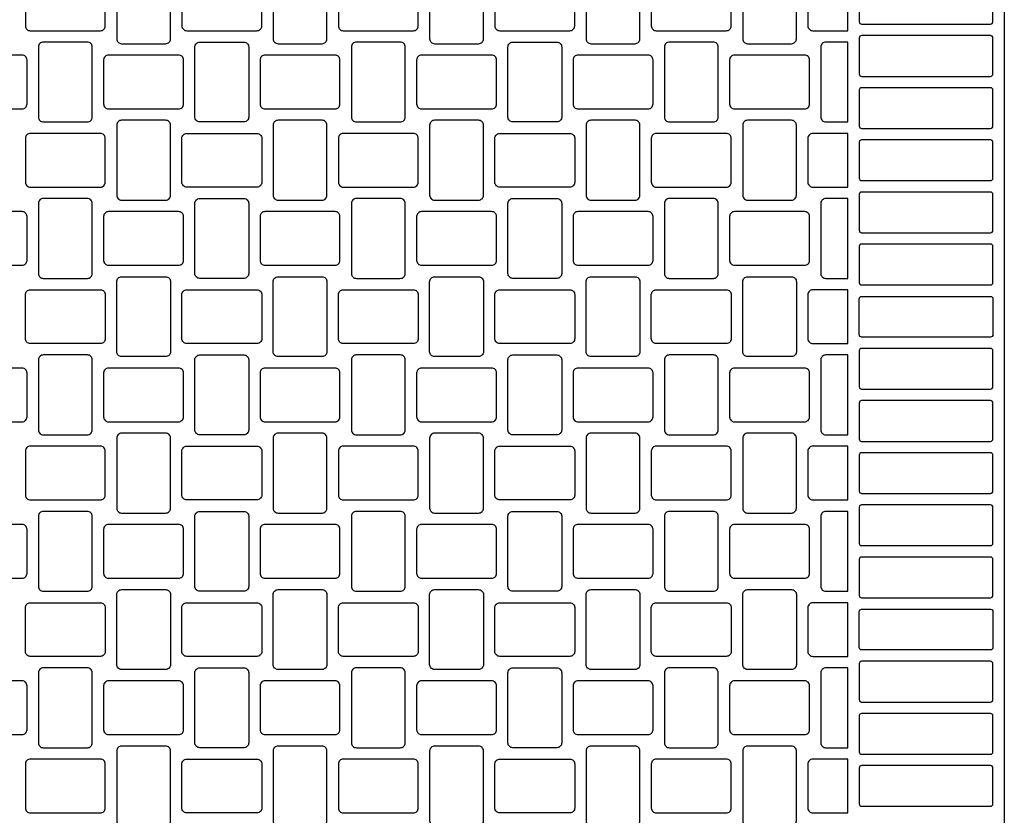
# Model space of a CAD drawing. Extents: x 2 to 219, y 1 to 220.
# Drawn here: x 140 to 151, y 131 to 139 of the extents above; entities that cross this region are included whole.
import ezdxf

# ---------------------------------------------------------------- set-up
doc = ezdxf.new("R2010")
doc.units = 0
doc.header["$LTSCALE"] = 10
doc.header["$MEASUREMENT"] = 0
doc.layers.add('CADdetails-11-VERYFINE', color=11, linetype='CONTINUOUS')
doc.layers.add('CADdetails-9-EXTRAFINE', color=9, linetype='CONTINUOUS')

msp = doc.modelspace()

# ---------------------------------------------------------------- linework, layer by layer
at = {"layer": 'CADdetails-11-VERYFINE'}
for points in [[(140.528, 139.457), (140.528, 139.223, 0.414214), (140.58, 139.171), (141.325, 139.171, 0.414214), (141.377, 139.223), (141.377, 139.457)], [(141.498, 139.457), (141.498, 139.085, 0.414214), (141.55, 139.033), (142.018, 139.033, 0.414214), (142.07, 139.085), (142.07, 139.457)], [(142.191, 139.457), (142.191, 139.223, 0.414214), (142.243, 139.171), (142.615, 139.171), (142.988, 139.171, 0.414214), (143.04, 139.223), (143.04, 139.457)], [(143.161, 139.457), (143.161, 139.085, 0.414214), (143.213, 139.033), (143.681, 139.033, 0.414214), (143.733, 139.085), (143.733, 139.457)], [(143.854, 139.457), (143.854, 139.223, 0.414214), (143.906, 139.171), (144.651, 139.171, 0.414214), (144.703, 139.223), (144.703, 139.457)], [(144.824, 139.457), (144.824, 139.085, 0.414214), (144.876, 139.033), (145.344, 139.033, 0.414214), (145.396, 139.085), (145.396, 139.457)], [(145.517, 139.457), (145.517, 139.223, 0.414214), (145.569, 139.171), (145.942, 139.171), (146.314, 139.171, 0.414214), (146.366, 139.223), (146.366, 139.457)], [(146.487, 139.457), (146.487, 139.085, 0.414214), (146.539, 139.033), (147.007, 139.033, 0.414214), (147.059, 139.085), (147.059, 139.457)], [(147.18, 139.457), (147.18, 139.223, 0.414214), (147.232, 139.171), (147.977, 139.171, 0.414214), (148.029, 139.223), (148.029, 139.457)], [(148.151, 139.457), (148.151, 139.085, 0.414214), (148.203, 139.033), (148.67, 139.033, 0.414214), (148.722, 139.085), (148.722, 139.457)], [(148.844, 139.457), (148.844, 139.223, 0.414214), (148.896, 139.171), (149.268, 139.171), (149.268, 139.457)], [(149.389, 139.457), (149.389, 139.267, 0.414214), (149.415, 139.241), (150.784, 139.241, 0.414214), (150.81, 139.267), (150.81, 139.457)]]:
    msp.add_lwpolyline(points, format="xyb", dxfattribs=at)
msp.add_lwpolyline([(150.931, 139.457), (150.931, 136.131), (150.931, 132.804), (150.931, 129.478)], dxfattribs=at)
at = {"layer": 'CADdetails-9-EXTRAFINE'}
for points in [[(149.415, 139.119, 0.414214), (149.389, 139.093), (149.389, 138.712, 0.414214), (149.415, 138.686), (150.784, 138.686, 0.414214), (150.81, 138.712), (150.81, 139.093, 0.414214), (150.784, 139.119)], [(141.186, 139.05), (140.718, 139.05, 0.414214), (140.666, 138.998), (140.666, 138.253, 0.414214), (140.718, 138.201), (141.186, 138.201, 0.414214), (141.238, 138.253), (141.238, 138.998, 0.414214)], [(142.615, 138.201), (142.381, 138.201, -0.414214), (142.329, 138.253), (142.329, 138.998, -0.414214), (142.381, 139.05), (142.615, 139.05), (142.849, 139.05, -0.414214), (142.901, 138.998), (142.901, 138.253, -0.414214), (142.849, 138.201)], [(144.512, 139.05), (144.045, 139.05, 0.414214), (143.993, 138.998), (143.993, 138.253, 0.414214), (144.045, 138.201), (144.512, 138.201, 0.414214), (144.564, 138.253), (144.564, 138.998, 0.414214)], [(145.942, 138.201), (145.708, 138.201, -0.414214), (145.656, 138.253), (145.656, 138.998, -0.414214), (145.708, 139.05), (145.942, 139.05), (146.176, 139.05, -0.414214), (146.228, 138.998), (146.228, 138.253, -0.414214), (146.176, 138.201)], [(147.839, 139.05), (147.371, 139.05, 0.414214), (147.319, 138.998), (147.319, 138.253, 0.414214), (147.371, 138.201), (147.839, 138.201, 0.414214), (147.891, 138.253), (147.891, 138.998, 0.414214)], [(149.268, 139.05), (149.034, 139.05, 0.414214), (148.982, 138.998), (148.982, 138.253, 0.414214), (149.034, 138.201), (149.268, 138.201)], [(140.545, 138.392), (140.545, 138.86, 0.414214), (140.493, 138.912), (139.748, 138.912, 0.414214), (139.696, 138.86), (139.696, 138.392, 0.414214), (139.748, 138.34), (140.493, 138.34, 0.414214)], [(141.411, 138.34), (142.156, 138.34, 0.414214), (142.208, 138.392), (142.208, 138.86, 0.414214), (142.156, 138.912), (141.411, 138.912, 0.414214), (141.359, 138.86), (141.359, 138.392, 0.414214)], [(143.074, 138.34), (143.819, 138.34, 0.414214), (143.871, 138.392), (143.871, 138.86, 0.414214), (143.819, 138.912), (143.074, 138.912, 0.414214), (143.022, 138.86), (143.022, 138.392, 0.414214)], [(144.738, 138.34), (145.483, 138.34, 0.414214), (145.535, 138.392), (145.535, 138.86, 0.414214), (145.483, 138.912), (144.738, 138.912, 0.414214), (144.686, 138.86), (144.686, 138.392, 0.414214)], [(147.198, 138.392), (147.198, 138.86, 0.414214), (147.146, 138.912), (146.401, 138.912, 0.414214), (146.349, 138.86), (146.349, 138.392, 0.414214), (146.401, 138.34), (147.146, 138.34, 0.414214)], [(148.064, 138.34), (148.809, 138.34, 0.414214), (148.861, 138.392), (148.861, 138.86, 0.414214), (148.809, 138.912), (148.064, 138.912, 0.414214), (148.012, 138.86), (148.012, 138.392, 0.414214)], [(150.784, 138.565), (149.415, 138.565, 0.414214), (149.389, 138.539), (149.389, 138.158, 0.414214), (149.415, 138.132), (150.784, 138.132, 0.414214), (150.81, 138.158), (150.81, 138.539, 0.414214)], [(142.018, 138.219), (141.55, 138.219, 0.414214), (141.498, 138.167), (141.498, 137.422, 0.414214), (141.55, 137.37), (142.018, 137.37, 0.414214), (142.07, 137.422), (142.07, 138.167, 0.414214)], [(143.681, 138.219), (143.213, 138.219, 0.414214), (143.161, 138.167), (143.161, 137.422, 0.414214), (143.213, 137.37), (143.681, 137.37, 0.414214), (143.733, 137.422), (143.733, 138.167, 0.414214)], [(145.344, 138.219), (144.876, 138.219, 0.414214), (144.824, 138.167), (144.824, 137.422, 0.414214), (144.876, 137.37), (145.344, 137.37, 0.414214), (145.396, 137.422), (145.396, 138.167, 0.414214)], [(147.007, 138.219), (146.539, 138.219, 0.414214), (146.487, 138.167), (146.487, 137.422, 0.414214), (146.539, 137.37), (147.007, 137.37, 0.414214), (147.059, 137.422), (147.059, 138.167, 0.414214)], [(148.67, 138.219), (148.203, 138.219, 0.414214), (148.151, 138.167), (148.151, 137.422, 0.414214), (148.203, 137.37), (148.67, 137.37, 0.414214), (148.722, 137.422), (148.722, 138.167, 0.414214)], [(141.377, 137.56), (141.377, 138.028, 0.414214), (141.325, 138.08), (140.58, 138.08, 0.414214), (140.528, 138.028), (140.528, 137.56, 0.414214), (140.58, 137.508), (141.325, 137.508, 0.414214)], [(142.988, 137.508), (142.615, 137.508), (142.243, 137.508, -0.414214), (142.191, 137.56), (142.191, 138.028, -0.414214), (142.243, 138.08), (142.615, 138.08), (142.988, 138.08, -0.414214), (143.04, 138.028), (143.04, 137.56, -0.414214)], [(144.703, 137.56), (144.703, 138.028, 0.414214), (144.651, 138.08), (143.906, 138.08, 0.414214), (143.854, 138.028), (143.854, 137.56, 0.414214), (143.906, 137.508), (144.651, 137.508, 0.414214)], [(146.314, 137.508), (145.942, 137.508), (145.569, 137.508, -0.414214), (145.517, 137.56), (145.517, 138.028, -0.414214), (145.569, 138.08), (145.942, 138.08), (146.314, 138.08, -0.414214), (146.366, 138.028), (146.366, 137.56, -0.414214)], [(148.029, 137.56), (148.029, 138.028, 0.414214), (147.977, 138.08), (147.232, 138.08, 0.414214), (147.18, 138.028), (147.18, 137.56, 0.414214), (147.232, 137.508), (147.977, 137.508, 0.414214)], [(149.268, 138.08), (148.896, 138.08, 0.414214), (148.844, 138.028), (148.844, 137.56, 0.414214), (148.896, 137.508), (149.268, 137.508)], [(150.784, 138.011), (149.415, 138.011, 0.414214), (149.389, 137.985), (149.389, 137.603, 0.414214), (149.415, 137.577), (150.784, 137.577, 0.414214), (150.81, 137.603), (150.81, 137.985, 0.414214)], [(150.784, 137.456), (149.415, 137.456, 0.414214), (149.389, 137.43), (149.389, 137.049, 0.414214), (149.415, 137.023), (150.784, 137.023, 0.414214), (150.81, 137.049), (150.81, 137.43, 0.414214)], [(141.186, 137.387), (140.718, 137.387, 0.414214), (140.666, 137.335), (140.666, 136.59, 0.414214), (140.718, 136.538), (141.186, 136.538, 0.414214), (141.238, 136.59), (141.238, 137.335, 0.414214)], [(142.615, 136.538), (142.381, 136.538, -0.414214), (142.329, 136.59), (142.329, 137.335, -0.414214), (142.381, 137.387), (142.615, 137.387), (142.849, 137.387, -0.414214), (142.901, 137.335), (142.901, 136.59, -0.414214), (142.849, 136.538)], [(144.512, 137.387), (144.045, 137.387, 0.414214), (143.993, 137.335), (143.993, 136.59, 0.414214), (144.045, 136.538), (144.512, 136.538, 0.414214), (144.564, 136.59), (144.564, 137.335, 0.414214)], [(145.942, 136.538), (145.708, 136.538, -0.414214), (145.656, 136.59), (145.656, 137.335, -0.414214), (145.708, 137.387), (145.942, 137.387), (146.176, 137.387, -0.414214), (146.228, 137.335), (146.228, 136.59, -0.414214), (146.176, 136.538)], [(147.839, 137.387), (147.371, 137.387, 0.414214), (147.319, 137.335), (147.319, 136.59, 0.414214), (147.371, 136.538), (147.839, 136.538, 0.414214), (147.891, 136.59), (147.891, 137.335, 0.414214)], [(149.268, 137.387), (149.034, 137.387, 0.414214), (148.982, 137.335), (148.982, 136.59, 0.414214), (149.034, 136.538), (149.268, 136.538)], [(139.748, 136.677), (140.493, 136.677, 0.414214), (140.545, 136.729), (140.545, 137.196, 0.414214), (140.493, 137.248), (139.748, 137.248, 0.414214), (139.696, 137.196), (139.696, 136.729, 0.414214)], [(141.411, 136.677), (142.156, 136.677, 0.414214), (142.208, 136.729), (142.208, 137.196, 0.414214), (142.156, 137.248), (141.411, 137.248, 0.414214), (141.359, 137.196), (141.359, 136.729, 0.414214)], [(143.074, 136.677), (143.819, 136.677, 0.414214), (143.871, 136.729), (143.871, 137.196, 0.414214), (143.819, 137.248), (143.074, 137.248, 0.414214), (143.022, 137.196), (143.022, 136.729, 0.414214)], [(144.738, 136.677), (145.483, 136.677, 0.414214), (145.535, 136.729), (145.535, 137.196, 0.414214), (145.483, 137.248), (144.738, 137.248, 0.414214), (144.686, 137.196), (144.686, 136.729, 0.414214)], [(146.401, 136.677), (147.146, 136.677, 0.414214), (147.198, 136.729), (147.198, 137.196, 0.414214), (147.146, 137.248), (146.401, 137.248, 0.414214), (146.349, 137.196), (146.349, 136.729, 0.414214)], [(148.064, 136.677), (148.809, 136.677, 0.414214), (148.861, 136.729), (148.861, 137.196, 0.414214), (148.809, 137.248), (148.064, 137.248, 0.414214), (148.012, 137.196), (148.012, 136.729, 0.414214)], [(150.784, 136.902), (149.415, 136.902, 0.414214), (149.389, 136.876), (149.389, 136.495, 0.414214), (149.415, 136.469), (150.784, 136.469, 0.414214), (150.81, 136.495), (150.81, 136.876, 0.414214)], [(141.498, 136.503, -0.414214), (141.55, 136.555), (142.018, 136.555, -0.414214), (142.07, 136.503), (142.07, 136.131), (142.07, 135.758, -0.414214), (142.018, 135.706), (141.55, 135.706, -0.414214), (141.498, 135.758), (141.498, 136.131)], [(143.161, 136.503, -0.414214), (143.213, 136.555), (143.681, 136.555, -0.414214), (143.733, 136.503), (143.733, 136.131), (143.733, 135.758, -0.414214), (143.681, 135.706), (143.213, 135.706, -0.414214), (143.161, 135.758), (143.161, 136.131)], [(145.396, 136.503), (145.396, 136.131), (145.396, 135.758, -0.414214), (145.344, 135.706), (144.876, 135.706, -0.414214), (144.824, 135.758), (144.824, 136.131), (144.824, 136.503, -0.414214), (144.876, 136.555), (145.344, 136.555, -0.414214)], [(147.059, 136.503), (147.059, 136.131), (147.059, 135.758, -0.414214), (147.007, 135.706), (146.539, 135.706, -0.414214), (146.487, 135.758), (146.487, 136.131), (146.487, 136.503, -0.414214), (146.539, 136.555), (147.007, 136.555, -0.414214)], [(148.151, 136.503, -0.414214), (148.203, 136.555), (148.67, 136.555, -0.414214), (148.722, 136.503), (148.722, 136.131), (148.722, 135.758, -0.414214), (148.67, 135.706), (148.203, 135.706, -0.414214), (148.151, 135.758), (148.151, 136.131)], [(140.528, 135.897), (140.528, 136.131), (140.528, 136.365, -0.414214), (140.58, 136.417), (141.325, 136.417, -0.414214), (141.377, 136.365), (141.377, 136.131), (141.377, 135.897, -0.414214), (141.325, 135.845), (140.58, 135.845, -0.414214)], [(142.615, 135.845), (142.243, 135.845, -0.414214), (142.191, 135.897), (142.191, 136.131), (142.191, 136.365, -0.414214), (142.243, 136.417), (142.615, 136.417), (142.988, 136.417, -0.414214), (143.04, 136.365), (143.04, 136.131), (143.04, 135.897, -0.414214), (142.988, 135.845)], [(143.854, 135.897), (143.854, 136.131), (143.854, 136.365, -0.414214), (143.906, 136.417), (144.651, 136.417, -0.414214), (144.703, 136.365), (144.703, 136.131), (144.703, 135.897, -0.414214), (144.651, 135.845), (143.906, 135.845, -0.414214)], [(145.942, 135.845), (145.569, 135.845, -0.414214), (145.517, 135.897), (145.517, 136.131), (145.517, 136.365, -0.414214), (145.569, 136.417), (145.942, 136.417), (146.314, 136.417, -0.414214), (146.366, 136.365), (146.366, 136.131), (146.366, 135.897, -0.414214), (146.314, 135.845)], [(147.18, 135.897), (147.18, 136.131), (147.18, 136.365, -0.414214), (147.232, 136.417), (147.977, 136.417, -0.414214), (148.029, 136.365), (148.029, 136.131), (148.029, 135.897, -0.414214), (147.977, 135.845), (147.232, 135.845, -0.414214)], [(149.268, 136.417), (148.896, 136.417, 0.414214), (148.844, 136.365), (148.844, 136.131), (148.844, 135.897, 0.414214), (148.896, 135.845), (149.268, 135.845)], [(150.81, 135.94, -0.414214), (150.784, 135.914), (149.415, 135.914, -0.414214), (149.389, 135.94), (149.389, 136.131), (149.389, 136.321, -0.414214), (149.415, 136.347), (150.784, 136.347, -0.414214), (150.81, 136.321), (150.81, 136.131)], [(141.186, 135.724), (140.718, 135.724, 0.414214), (140.666, 135.672), (140.666, 134.927, 0.414214), (140.718, 134.875), (141.186, 134.875, 0.414214), (141.238, 134.927), (141.238, 135.672, 0.414214)], [(142.615, 134.875), (142.381, 134.875, -0.414214), (142.329, 134.927), (142.329, 135.672, -0.414214), (142.381, 135.724), (142.615, 135.724), (142.849, 135.724, -0.414214), (142.901, 135.672), (142.901, 134.927, -0.414214), (142.849, 134.875)], [(144.512, 135.724), (144.045, 135.724, 0.414214), (143.993, 135.672), (143.993, 134.927, 0.414214), (144.045, 134.875), (144.512, 134.875, 0.414214), (144.564, 134.927), (144.564, 135.672, 0.414214)], [(145.942, 134.875), (145.708, 134.875, -0.414214), (145.656, 134.927), (145.656, 135.672, -0.414214), (145.708, 135.724), (145.942, 135.724), (146.176, 135.724, -0.414214), (146.228, 135.672), (146.228, 134.927, -0.414214), (146.176, 134.875)], [(147.839, 135.724), (147.371, 135.724, 0.414214), (147.319, 135.672), (147.319, 134.927, 0.414214), (147.371, 134.875), (147.839, 134.875, 0.414214), (147.891, 134.927), (147.891, 135.672, 0.414214)], [(149.268, 135.724), (149.034, 135.724, 0.414214), (148.982, 135.672), (148.982, 134.927, 0.414214), (149.034, 134.875), (149.268, 134.875)], [(150.784, 135.793), (149.415, 135.793, 0.414214), (149.389, 135.767), (149.389, 135.386, 0.414214), (149.415, 135.36), (150.784, 135.36, 0.414214), (150.81, 135.386), (150.81, 135.767, 0.414214)], [(140.545, 135.065), (140.545, 135.533, 0.414214), (140.493, 135.585), (139.748, 135.585, 0.414214), (139.696, 135.533), (139.696, 135.065, 0.414214), (139.748, 135.013), (140.493, 135.013, 0.414214)], [(141.411, 135.013), (142.156, 135.013, 0.414214), (142.208, 135.065), (142.208, 135.533, 0.414214), (142.156, 135.585), (141.411, 135.585, 0.414214), (141.359, 135.533), (141.359, 135.065, 0.414214)], [(143.074, 135.013), (143.819, 135.013, 0.414214), (143.871, 135.065), (143.871, 135.533, 0.414214), (143.819, 135.585), (143.074, 135.585, 0.414214), (143.022, 135.533), (143.022, 135.065, 0.414214)], [(144.738, 135.013), (145.483, 135.013, 0.414214), (145.535, 135.065), (145.535, 135.533, 0.414214), (145.483, 135.585), (144.738, 135.585, 0.414214), (144.686, 135.533), (144.686, 135.065, 0.414214)], [(147.198, 135.065), (147.198, 135.533, 0.414214), (147.146, 135.585), (146.401, 135.585, 0.414214), (146.349, 135.533), (146.349, 135.065, 0.414214), (146.401, 135.013), (147.146, 135.013, 0.414214)], [(148.064, 135.013), (148.809, 135.013, 0.414214), (148.861, 135.065), (148.861, 135.533, 0.414214), (148.809, 135.585), (148.064, 135.585, 0.414214), (148.012, 135.533), (148.012, 135.065, 0.414214)], [(150.784, 135.239), (149.415, 135.239, 0.414214), (149.389, 135.213), (149.389, 134.831, 0.414214), (149.415, 134.805), (150.784, 134.805, 0.414214), (150.81, 134.831), (150.81, 135.213, 0.414214)], [(142.018, 134.892), (141.55, 134.892, 0.414214), (141.498, 134.84), (141.498, 134.095, 0.414214), (141.55, 134.043), (142.018, 134.043, 0.414214), (142.07, 134.095), (142.07, 134.84, 0.414214)], [(143.681, 134.892), (143.213, 134.892, 0.414214), (143.161, 134.84), (143.161, 134.095, 0.414214), (143.213, 134.043), (143.681, 134.043, 0.414214), (143.733, 134.095), (143.733, 134.84, 0.414214)], [(145.344, 134.892), (144.876, 134.892, 0.414214), (144.824, 134.84), (144.824, 134.095, 0.414214), (144.876, 134.043), (145.344, 134.043, 0.414214), (145.396, 134.095), (145.396, 134.84, 0.414214)], [(147.007, 134.892), (146.539, 134.892, 0.414214), (146.487, 134.84), (146.487, 134.095, 0.414214), (146.539, 134.043), (147.007, 134.043, 0.414214), (147.059, 134.095), (147.059, 134.84, 0.414214)], [(148.67, 134.892), (148.203, 134.892, 0.414214), (148.151, 134.84), (148.151, 134.095, 0.414214), (148.203, 134.043), (148.67, 134.043, 0.414214), (148.722, 134.095), (148.722, 134.84, 0.414214)], [(141.377, 134.234), (141.377, 134.702, 0.414214), (141.325, 134.754), (140.58, 134.754, 0.414214), (140.528, 134.702), (140.528, 134.234, 0.414214), (140.58, 134.182), (141.325, 134.182, 0.414214)], [(144.703, 134.234), (144.703, 134.702, 0.414214), (144.651, 134.754), (143.906, 134.754, 0.414214), (143.854, 134.702), (143.854, 134.234, 0.414214), (143.906, 134.182), (144.651, 134.182, 0.414214)], [(148.029, 134.234), (148.029, 134.702, 0.414214), (147.977, 134.754), (147.232, 134.754, 0.414214), (147.18, 134.702), (147.18, 134.234, 0.414214), (147.232, 134.182), (147.977, 134.182, 0.414214)], [(149.268, 134.754), (148.896, 134.754, 0.414214), (148.844, 134.702), (148.844, 134.234, 0.414214), (148.896, 134.182), (149.268, 134.182)], [(150.784, 134.684), (149.415, 134.684, 0.414214), (149.389, 134.658), (149.389, 134.277, 0.414214), (149.415, 134.251), (150.784, 134.251, 0.414214), (150.81, 134.277), (150.81, 134.658, 0.414214)], [(141.186, 134.061), (140.718, 134.061, 0.414214), (140.666, 134.009), (140.666, 133.264, 0.414214), (140.718, 133.212), (141.186, 133.212, 0.414214), (141.238, 133.264), (141.238, 134.009, 0.414214)], [(142.615, 133.212), (142.381, 133.212, -0.414214), (142.329, 133.264), (142.329, 134.009, -0.414214), (142.381, 134.061), (142.615, 134.061), (142.849, 134.061, -0.414214), (142.901, 134.009), (142.901, 133.264, -0.414214), (142.849, 133.212)], [(144.512, 134.061), (144.045, 134.061, 0.414214), (143.993, 134.009), (143.993, 133.264, 0.414214), (144.045, 133.212), (144.512, 133.212, 0.414214), (144.564, 133.264), (144.564, 134.009, 0.414214)], [(145.942, 133.212), (145.708, 133.212, -0.414214), (145.656, 133.264), (145.656, 134.009, -0.414214), (145.708, 134.061), (145.942, 134.061), (146.176, 134.061, -0.414214), (146.228, 134.009), (146.228, 133.264, -0.414214), (146.176, 133.212)], [(147.839, 134.061), (147.371, 134.061, 0.414214), (147.319, 134.009), (147.319, 133.264, 0.414214), (147.371, 133.212), (147.839, 133.212, 0.414214), (147.891, 133.264), (147.891, 134.009, 0.414214)], [(149.268, 134.061), (149.034, 134.061, 0.414214), (148.982, 134.009), (148.982, 133.264, 0.414214), (149.034, 133.212), (149.268, 133.212)], [(150.784, 134.13), (149.415, 134.13, 0.414214), (149.389, 134.104), (149.389, 133.723, 0.414214), (149.415, 133.697), (150.784, 133.697, 0.414214), (150.81, 133.723), (150.81, 134.104, 0.414214)], [(139.748, 133.35), (140.493, 133.35, 0.414214), (140.545, 133.402), (140.545, 133.87, 0.414214), (140.493, 133.922), (139.748, 133.922, 0.414214), (139.696, 133.87), (139.696, 133.402, 0.414214)], [(141.411, 133.35), (142.156, 133.35, 0.414214), (142.208, 133.402), (142.208, 133.87, 0.414214), (142.156, 133.922), (141.411, 133.922, 0.414214), (141.359, 133.87), (141.359, 133.402, 0.414214)], [(143.074, 133.35), (143.819, 133.35, 0.414214), (143.871, 133.402), (143.871, 133.87, 0.414214), (143.819, 133.922), (143.074, 133.922, 0.414214), (143.022, 133.87), (143.022, 133.402, 0.414214)], [(144.738, 133.35), (145.483, 133.35, 0.414214), (145.535, 133.402), (145.535, 133.87, 0.414214), (145.483, 133.922), (144.738, 133.922, 0.414214), (144.686, 133.87), (144.686, 133.402, 0.414214)], [(146.401, 133.35), (147.146, 133.35, 0.414214), (147.198, 133.402), (147.198, 133.87, 0.414214), (147.146, 133.922), (146.401, 133.922, 0.414214), (146.349, 133.87), (146.349, 133.402, 0.414214)], [(148.064, 133.35), (148.809, 133.35, 0.414214), (148.861, 133.402), (148.861, 133.87, 0.414214), (148.809, 133.922), (148.064, 133.922, 0.414214), (148.012, 133.87), (148.012, 133.402, 0.414214)], [(150.784, 133.575), (149.415, 133.575, 0.414214), (149.389, 133.549), (149.389, 133.168, 0.414214), (149.415, 133.142), (150.784, 133.142, 0.414214), (150.81, 133.168), (150.81, 133.549, 0.414214)], [(141.498, 133.177, -0.414214), (141.55, 133.229), (142.018, 133.229, -0.414214), (142.07, 133.177), (142.07, 132.804), (142.07, 132.432, -0.414214), (142.018, 132.38), (141.55, 132.38, -0.414214), (141.498, 132.432), (141.498, 132.804)], [(143.161, 133.177, -0.414214), (143.213, 133.229), (143.681, 133.229, -0.414214), (143.733, 133.177), (143.733, 132.804), (143.733, 132.432, -0.414214), (143.681, 132.38), (143.213, 132.38, -0.414214), (143.161, 132.432), (143.161, 132.804)], [(145.396, 133.177), (145.396, 132.804), (145.396, 132.432, -0.414214), (145.344, 132.38), (144.876, 132.38, -0.414214), (144.824, 132.432), (144.824, 132.804), (144.824, 133.177, -0.414214), (144.876, 133.229), (145.344, 133.229, -0.414214)], [(147.059, 133.177), (147.059, 132.804), (147.059, 132.432, -0.414214), (147.007, 132.38), (146.539, 132.38, -0.414214), (146.487, 132.432), (146.487, 132.804), (146.487, 133.177, -0.414214), (146.539, 133.229), (147.007, 133.229, -0.414214)], [(148.151, 133.177, -0.414214), (148.203, 133.229), (148.67, 133.229, -0.414214), (148.722, 133.177), (148.722, 132.804), (148.722, 132.432, -0.414214), (148.67, 132.38), (148.203, 132.38, -0.414214), (148.151, 132.432), (148.151, 132.804)], [(140.528, 132.571), (140.528, 132.804), (140.528, 133.038, -0.414214), (140.58, 133.09), (141.325, 133.09, -0.414214), (141.377, 133.038), (141.377, 132.804), (141.377, 132.571, -0.414214), (141.325, 132.519), (140.58, 132.519, -0.414214)], [(142.615, 132.519), (142.243, 132.519, -0.414214), (142.191, 132.571), (142.191, 132.804), (142.191, 133.038, -0.414214), (142.243, 133.09), (142.615, 133.09), (142.988, 133.09, -0.414214), (143.04, 133.038), (143.04, 132.804), (143.04, 132.571, -0.414214), (142.988, 132.519)], [(143.854, 132.571), (143.854, 132.804), (143.854, 133.038, -0.414214), (143.906, 133.09), (144.651, 133.09, -0.414214), (144.703, 133.038), (144.703, 132.804), (144.703, 132.571, -0.414214), (144.651, 132.519), (143.906, 132.519, -0.414214)], [(145.942, 132.519), (145.569, 132.519, -0.414214), (145.517, 132.571), (145.517, 132.804), (145.517, 133.038, -0.414214), (145.569, 133.09), (145.942, 133.09), (146.314, 133.09, -0.414214), (146.366, 133.038), (146.366, 132.804), (146.366, 132.571, -0.414214), (146.314, 132.519)], [(147.18, 132.571), (147.18, 132.804), (147.18, 133.038, -0.414214), (147.232, 133.09), (147.977, 133.09, -0.414214), (148.029, 133.038), (148.029, 132.804), (148.029, 132.571, -0.414214), (147.977, 132.519), (147.232, 132.519, -0.414214)], [(149.268, 133.09), (148.896, 133.09, 0.414214), (148.844, 133.038), (148.844, 132.804), (148.844, 132.571, 0.414214), (148.896, 132.519), (149.268, 132.519)], [(150.81, 132.614, -0.414214), (150.784, 132.588), (149.415, 132.588, -0.414214), (149.389, 132.614), (149.389, 132.804), (149.389, 132.995, -0.414214), (149.415, 133.021), (150.784, 133.021, -0.414214), (150.81, 132.995), (150.81, 132.804)], [(141.186, 132.397), (140.718, 132.397, 0.414214), (140.666, 132.345), (140.666, 131.6, 0.414214), (140.718, 131.548), (141.186, 131.548, 0.414214), (141.238, 131.6), (141.238, 132.345, 0.414214)], [(142.615, 131.548), (142.381, 131.548, -0.414214), (142.329, 131.6), (142.329, 132.345, -0.414214), (142.381, 132.397), (142.615, 132.397), (142.849, 132.397, -0.414214), (142.901, 132.345), (142.901, 131.6, -0.414214), (142.849, 131.548)], [(144.512, 132.397), (144.045, 132.397, 0.414214), (143.993, 132.345), (143.993, 131.6, 0.414214), (144.045, 131.548), (144.512, 131.548, 0.414214), (144.564, 131.6), (144.564, 132.345, 0.414214)], [(145.942, 131.548), (145.708, 131.548, -0.414214), (145.656, 131.6), (145.656, 132.345, -0.414214), (145.708, 132.397), (145.942, 132.397), (146.176, 132.397, -0.414214), (146.228, 132.345), (146.228, 131.6, -0.414214), (146.176, 131.548)], [(147.839, 132.397), (147.371, 132.397, 0.414214), (147.319, 132.345), (147.319, 131.6, 0.414214), (147.371, 131.548), (147.839, 131.548, 0.414214), (147.891, 131.6), (147.891, 132.345, 0.414214)], [(149.268, 132.397), (149.034, 132.397, 0.414214), (148.982, 132.345), (148.982, 131.6, 0.414214), (149.034, 131.548), (149.268, 131.548)], [(150.784, 132.467), (149.415, 132.467, 0.414214), (149.389, 132.441), (149.389, 132.059, 0.414214), (149.415, 132.033), (150.784, 132.033, 0.414214), (150.81, 132.059), (150.81, 132.441, 0.414214)], [(140.545, 131.739), (140.545, 132.207, 0.414214), (140.493, 132.259), (139.748, 132.259, 0.414214), (139.696, 132.207), (139.696, 131.739, 0.414214), (139.748, 131.687), (140.493, 131.687, 0.414214)], [(141.411, 131.687), (142.156, 131.687, 0.414214), (142.208, 131.739), (142.208, 132.207, 0.414214), (142.156, 132.259), (141.411, 132.259, 0.414214), (141.359, 132.207), (141.359, 131.739, 0.414214)], [(143.074, 131.687), (143.819, 131.687, 0.414214), (143.871, 131.739), (143.871, 132.207, 0.414214), (143.819, 132.259), (143.074, 132.259, 0.414214), (143.022, 132.207), (143.022, 131.739, 0.414214)], [(144.738, 131.687), (145.483, 131.687, 0.414214), (145.535, 131.739), (145.535, 132.207, 0.414214), (145.483, 132.259), (144.738, 132.259, 0.414214), (144.686, 132.207), (144.686, 131.739, 0.414214)], [(147.198, 131.739), (147.198, 132.207, 0.414214), (147.146, 132.259), (146.401, 132.259, 0.414214), (146.349, 132.207), (146.349, 131.739, 0.414214), (146.401, 131.687), (147.146, 131.687, 0.414214)], [(148.064, 131.687), (148.809, 131.687, 0.414214), (148.861, 131.739), (148.861, 132.207, 0.414214), (148.809, 132.259), (148.064, 132.259, 0.414214), (148.012, 132.207), (148.012, 131.739, 0.414214)], [(150.784, 131.912), (149.415, 131.912, 0.414214), (149.389, 131.886), (149.389, 131.505, 0.414214), (149.415, 131.479), (150.784, 131.479, 0.414214), (150.81, 131.505), (150.81, 131.886, 0.414214)], [(142.018, 131.566), (141.55, 131.566, 0.414214), (141.498, 131.514), (141.498, 130.769, 0.414214), (141.55, 130.717), (142.018, 130.717, 0.414214), (142.07, 130.769), (142.07, 131.514, 0.414214)], [(143.681, 131.566), (143.213, 131.566, 0.414214), (143.161, 131.514), (143.161, 130.769, 0.414214), (143.213, 130.717), (143.681, 130.717, 0.414214), (143.733, 130.769), (143.733, 131.514, 0.414214)], [(145.344, 131.566), (144.876, 131.566, 0.414214), (144.824, 131.514), (144.824, 130.769, 0.414214), (144.876, 130.717), (145.344, 130.717, 0.414214), (145.396, 130.769), (145.396, 131.514, 0.414214)], [(147.007, 131.566), (146.539, 131.566, 0.414214), (146.487, 131.514), (146.487, 130.769, 0.414214), (146.539, 130.717), (147.007, 130.717, 0.414214), (147.059, 130.769), (147.059, 131.514, 0.414214)], [(148.67, 131.566), (148.203, 131.566, 0.414214), (148.151, 131.514), (148.151, 130.769, 0.414214), (148.203, 130.717), (148.67, 130.717, 0.414214), (148.722, 130.769), (148.722, 131.514, 0.414214)], [(141.377, 130.907), (141.377, 131.375, 0.414214), (141.325, 131.427), (140.58, 131.427, 0.414214), (140.528, 131.375), (140.528, 130.907, 0.414214), (140.58, 130.855), (141.325, 130.855, 0.414214)], [(142.988, 130.855), (142.615, 130.855), (142.243, 130.855, -0.414214), (142.191, 130.907), (142.191, 131.375, -0.414214), (142.243, 131.427), (142.615, 131.427), (142.988, 131.427, -0.414214), (143.04, 131.375), (143.04, 130.907, -0.414214)], [(144.703, 130.907), (144.703, 131.375, 0.414214), (144.651, 131.427), (143.906, 131.427, 0.414214), (143.854, 131.375), (143.854, 130.907, 0.414214), (143.906, 130.855), (144.651, 130.855, 0.414214)], [(146.314, 130.855), (145.942, 130.855), (145.569, 130.855, -0.414214), (145.517, 130.907), (145.517, 131.375, -0.414214), (145.569, 131.427), (145.942, 131.427), (146.314, 131.427, -0.414214), (146.366, 131.375), (146.366, 130.907, -0.414214)], [(148.029, 130.907), (148.029, 131.375, 0.414214), (147.977, 131.427), (147.232, 131.427, 0.414214), (147.18, 131.375), (147.18, 130.907, 0.414214), (147.232, 130.855), (147.977, 130.855, 0.414214)], [(149.268, 131.427), (148.896, 131.427, 0.414214), (148.844, 131.375), (148.844, 130.907, 0.414214), (148.896, 130.855), (149.268, 130.855)], [(150.784, 131.358), (149.415, 131.358, 0.414214), (149.389, 131.332), (149.389, 130.951, 0.414214), (149.415, 130.925), (150.784, 130.925, 0.414214), (150.81, 130.951), (150.81, 131.332, 0.414214)]]:
    msp.add_lwpolyline(points, format="xyb", close=True, dxfattribs=at)
for points in [[(142.615, 134.182), (142.243, 134.182, -0.414214), (142.191, 134.234), (142.191, 134.702, -0.414214), (142.243, 134.754), (142.615, 134.754), (142.988, 134.754, -0.414214), (143.04, 134.702), (143.04, 134.234, -0.414214), (142.988, 134.182), (142.615, 134.182)], [(145.942, 134.182), (145.569, 134.182, -0.414214), (145.517, 134.234), (145.517, 134.702, -0.414214), (145.569, 134.754), (145.942, 134.754), (146.314, 134.754, -0.414214), (146.366, 134.702), (146.366, 134.234, -0.414214), (146.314, 134.182), (145.942, 134.182)]]:
    msp.add_lwpolyline(points, format="xyb", dxfattribs=at)

doc.saveas('drawing.dxf')
